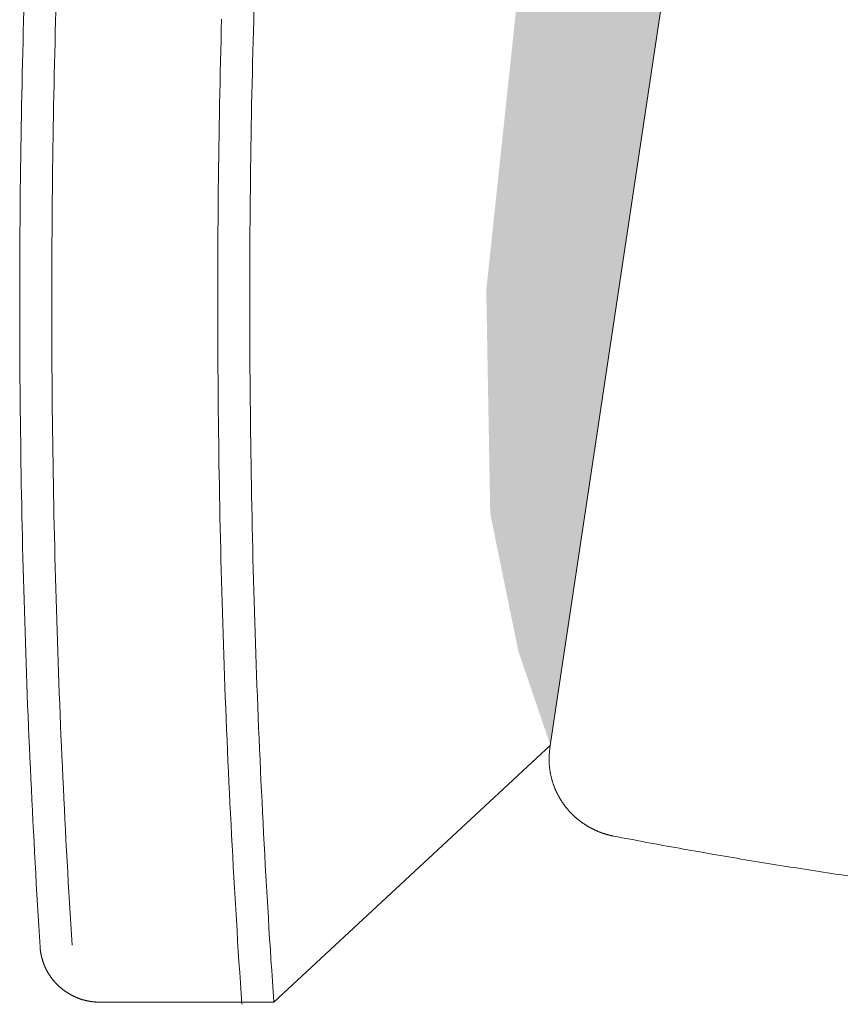
# Model space of a CAD drawing. Units: centimetres. Extents: x -334 to 536, y 71 to 274.
# Drawn here: x 312 to 327, y 73 to 91 of the extents above; entities that cross this region are included whole.
import ezdxf

# ---------------------------------------------------------------- set-up
doc = ezdxf.new("R2010")
doc.units = ezdxf.units.CM
doc.header["$LTSCALE"] = 25.4
doc.linetypes.add('STYLE_05', pattern=[0.068898, 0.03937, -0.029528])
doc.layers.add('Nessuna', color=7, linetype='Continuous', lineweight=0)

# ---------------------------------------------------------------- blocks, each defined once
blk = doc.blocks.new('Gruppo-9')
at = {"color": 7, "linetype": 'Continuous', "lineweight": 0}
blk.add_wipeout([(184.228, -35.954), (189.408, -31.14), (194.059, -0.185), (194.137, 0.145), (194.25, 0.549), (194.512, 1.063), (194.813, 1.577), (195.188, 1.944), (195.376, 2.128), (195.601, 2.274), (196.164, 2.605), (196.764, 2.825), (197.365, 2.935), (198.156, 2.934), (210.469, 2.349), (210.469, 23.006), (189.259, 21.076), (183.308, 15.296), (183.269, 15.103), (183.23, 14.909), (183.191, 14.716), (183.152, 14.522), (183.114, 14.329), (183.076, 14.135), (183.038, 13.942), (183, 13.748), (182.962, 13.554), (182.925, 13.361), (182.888, 13.167), (182.851, 12.973), (182.814, 12.779), (182.777, 12.585), (182.741, 12.391), (182.705, 12.198), (182.669, 12.004), (182.633, 11.81), (182.597, 11.616), (182.562, 11.421), (182.527, 11.227), (182.491, 11.033), (182.457, 10.839), (182.422, 10.645), (182.388, 10.451), (182.353, 10.256), (182.319, 10.062), (182.286, 9.868), (182.252, 9.673), (182.219, 9.479), (182.185, 9.284), (182.152, 9.09), (182.119, 8.895), (182.087, 8.701), (182.054, 8.506), (182.022, 8.312), (181.99, 8.117), (181.958, 7.922), (181.927, 7.727), (181.895, 7.533), (181.864, 7.338), (181.833, 7.143), (181.802, 6.948), (181.772, 6.753), (181.741, 6.559), (181.711, 6.364), (181.681, 6.169), (181.651, 5.974), (181.622, 5.779), (181.592, 5.584), (181.563, 5.389), (181.534, 5.193), (181.505, 4.998), (181.477, 4.803), (181.448, 4.608), (181.42, 4.413), (181.392, 4.218), (181.364, 4.022), (181.337, 3.827), (181.309, 3.632), (181.282, 3.436), (181.255, 3.241), (181.228, 3.046), (181.202, 2.85), (181.175, 2.655), (181.149, 2.459), (181.123, 2.264), (181.097, 2.068), (181.072, 1.873), (181.047, 1.677), (181.021, 1.481), (180.996, 1.286), (180.972, 1.09), (180.947, 0.894), (180.923, 0.699), (180.899, 0.503), (180.875, 0.307), (180.851, 0.111), (180.827, -0.084), (180.804, -0.28), (180.781, -0.476), (180.758, -0.672), (180.735, -0.868), (180.712, -1.064), (180.69, -1.26), (180.668, -1.456), (180.646, -1.652), (180.624, -1.848), (180.603, -2.044), (180.581, -2.24), (180.56, -2.436), (180.539, -2.632), (180.519, -2.828), (180.498, -3.024), (180.478, -3.22), (180.458, -3.416), (180.438, -3.612), (180.418, -3.809), (180.398, -4.005), (180.379, -4.201), (180.36, -4.397), (180.341, -4.594), (180.322, -4.79), (180.304, -4.986), (180.286, -5.183), (180.268, -5.379), (180.25, -5.575), (180.232, -5.772), (180.214, -5.968), (180.197, -6.165), (180.18, -6.361), (180.163, -6.557), (180.146, -6.754), (180.13, -6.95), (180.114, -7.147), (180.098, -7.343), (180.082, -7.54), (180.066, -7.737), (180.051, -7.933), (180.035, -8.13), (180.02, -8.326), (180.005, -8.523), (179.991, -8.72), (179.976, -8.916), (179.962, -9.113), (179.948, -9.31), (179.934, -9.506), (179.921, -9.703), (179.907, -9.9), (179.894, -10.096), (179.881, -10.293), (179.868, -10.49), (179.855, -10.687), (179.843, -10.883), (179.831, -11.08), (179.819, -11.277), (179.807, -11.474), (179.795, -11.671), (179.784, -11.867), (179.773, -12.064), (179.762, -12.261), (179.751, -12.458), (179.74, -12.655), (179.73, -12.852), (179.72, -13.049), (179.71, -13.246), (179.7, -13.442), (179.69, -13.639), (179.681, -13.836), (179.672, -14.033), (179.663, -14.23), (179.654, -14.427), (179.645, -14.624), (179.637, -14.821), (179.629, -15.018), (179.621, -15.215), (179.613, -15.412), (179.606, -15.609), (179.598, -15.806), (179.591, -16.003), (179.584, -16.2), (179.577, -16.397), (179.571, -16.594), (179.565, -16.791), (179.558, -16.988), (179.552, -17.186), (179.547, -17.383), (179.541, -17.58), (179.536, -17.777), (179.531, -17.974), (179.526, -18.171), (179.521, -18.368), (179.517, -18.565), (179.512, -18.762), (179.508, -18.959), (179.504, -19.156), (179.501, -19.354), (179.497, -19.551), (179.494, -19.748), (179.491, -19.945), (179.488, -20.142), (179.485, -20.339), (179.483, -20.536), (179.48, -20.733), (179.478, -20.931), (179.477, -21.128), (179.475, -21.325), (179.473, -21.522), (179.472, -21.719), (179.471, -21.916), (179.47, -22.113), (179.47, -22.311), (179.469, -22.508), (179.469, -22.705), (179.469, -22.902), (179.469, -23.099), (179.469, -23.296), (179.47, -23.494), (179.471, -23.691), (179.472, -23.888), (179.473, -24.085), (179.474, -24.282), (179.476, -24.479), (179.478, -24.676), (179.48, -24.874), (179.482, -25.071), (179.484, -25.268), (179.487, -25.465), (179.49, -25.662), (179.493, -25.859), (179.496, -26.056), (179.499, -26.253), (179.503, -26.451), (179.507, -26.648), (179.511, -26.845), (179.515, -27.042), (179.52, -27.239), (179.524, -27.436), (179.529, -27.633), (179.534, -27.83), (179.539, -28.027), (179.545, -28.224), (179.55, -28.422), (179.556, -28.619), (179.562, -28.816), (179.569, -29.013), (179.575, -29.21), (179.582, -29.407), (179.589, -29.604), (179.596, -29.801), (179.603, -29.998), (179.61, -30.195), (179.618, -30.392), (179.626, -30.589), (179.634, -30.786), (179.642, -30.983), (179.651, -31.18), (179.66, -31.377), (179.669, -31.574), (179.678, -31.771), (179.687, -31.968), (179.696, -32.165), (179.706, -32.362), (179.716, -32.558), (179.726, -32.755), (179.737, -32.952), (179.747, -33.149), (179.758, -33.346), (179.769, -33.543), (179.78, -33.74), (179.791, -33.937), (179.803, -34.133), (179.814, -34.33), (179.826, -34.527), (179.839, -34.724), (179.851, -34.921), (180.975, -35.954)], dxfattribs=at).dxf.layer = 'Nessuna'
blk.add_wipeout([(180.975, -35.954), (180.968, -35.954), (180.962, -35.954), (180.955, -35.954), (180.948, -35.954), (180.942, -35.954), (180.935, -35.953), (180.928, -35.953), (180.922, -35.953), (180.915, -35.953), (180.908, -35.952), (180.902, -35.952), (180.895, -35.951), (180.889, -35.951), (180.882, -35.95), (180.875, -35.95), (180.869, -35.949), (180.862, -35.949), (180.856, -35.948), (180.849, -35.947), (180.842, -35.946), (180.836, -35.946), (180.829, -35.945), (180.823, -35.944), (180.816, -35.943), (180.809, -35.942), (180.803, -35.941), (180.796, -35.94), (180.79, -35.939), (180.783, -35.938), (180.777, -35.937), (180.77, -35.936), (180.764, -35.935), (180.757, -35.933), (180.751, -35.932), (180.744, -35.931), (180.738, -35.929), (180.731, -35.928), (180.725, -35.927), (180.718, -35.925), (180.712, -35.924), (180.705, -35.922), (180.699, -35.92), (180.692, -35.919), (180.686, -35.917), (180.68, -35.916), (180.673, -35.914), (180.667, -35.912), (180.66, -35.91), (180.654, -35.908), (180.648, -35.907), (180.641, -35.905), (180.635, -35.903), (180.629, -35.901), (180.622, -35.899), (180.616, -35.897), (180.61, -35.895), (180.604, -35.892), (180.597, -35.89), (180.591, -35.888), (180.585, -35.886), (180.579, -35.884), (180.572, -35.881), (180.566, -35.879), (180.56, -35.877), (180.554, -35.874), (180.548, -35.872), (180.542, -35.869), (180.535, -35.867), (180.529, -35.864), (180.523, -35.862), (180.517, -35.859), (180.511, -35.856), (180.505, -35.854), (180.499, -35.851), (180.493, -35.848), (180.487, -35.845), (180.481, -35.843), (180.475, -35.84), (180.469, -35.837), (180.463, -35.834), (180.457, -35.831), (180.452, -35.828), (180.446, -35.825), (180.44, -35.822), (180.434, -35.819), (180.428, -35.816), (180.422, -35.812), (180.417, -35.809), (180.411, -35.806), (180.405, -35.803), (180.399, -35.799), (180.394, -35.796), (180.388, -35.793), (180.382, -35.789), (180.377, -35.786), (180.371, -35.782), (180.366, -35.779), (180.36, -35.775), (180.354, -35.772), (180.349, -35.768), (180.343, -35.765), (180.338, -35.761), (180.332, -35.757), (180.327, -35.754), (180.322, -35.75), (180.316, -35.746), (180.311, -35.742), (180.305, -35.738), (180.3, -35.734), (180.295, -35.731), (180.29, -35.727), (180.284, -35.723), (180.279, -35.719), (180.274, -35.715), (180.269, -35.711), (180.264, -35.706), (180.258, -35.702), (180.253, -35.698), (180.248, -35.694), (180.243, -35.69), (180.238, -35.686), (180.233, -35.681), (180.228, -35.677), (180.223, -35.673), (180.218, -35.668), (180.213, -35.664), (180.208, -35.66), (180.204, -35.655), (180.199, -35.651), (180.194, -35.646), (180.189, -35.642), (180.184, -35.637), (180.18, -35.633), (180.175, -35.628), (180.17, -35.623), (180.166, -35.619), (180.161, -35.614), (180.157, -35.609), (180.152, -35.605), (180.148, -35.6), (180.143, -35.595), (180.139, -35.59), (180.134, -35.585), (180.13, -35.581), (180.125, -35.576), (180.121, -35.571), (180.117, -35.566), (180.112, -35.561), (180.108, -35.556), (180.104, -35.551), (180.1, -35.546), (180.096, -35.541), (180.091, -35.536), (180.087, -35.531), (180.083, -35.525), (180.079, -35.52), (180.075, -35.515), (180.071, -35.51), (180.067, -35.505), (180.063, -35.499), (180.06, -35.494), (180.056, -35.489), (180.052, -35.484), (180.048, -35.478), (180.044, -35.473), (180.041, -35.468), (180.037, -35.462), (180.033, -35.457), (180.03, -35.451), (180.026, -35.446), (180.022, -35.44), (180.019, -35.435), (180.015, -35.429), (180.012, -35.424), (180.009, -35.418), (180.005, -35.413), (180.002, -35.407), (179.999, -35.401), (179.995, -35.396), (179.992, -35.39), (179.989, -35.384), (179.986, -35.379), (179.982, -35.373), (179.979, -35.367), (179.976, -35.362), (179.973, -35.356), (179.97, -35.35), (179.967, -35.344), (179.964, -35.338), (179.961, -35.333), (179.958, -35.327), (179.956, -35.321), (179.953, -35.315), (179.95, -35.309), (179.947, -35.303), (179.945, -35.297), (179.942, -35.291), (179.939, -35.285), (179.937, -35.279), (179.934, -35.273), (179.932, -35.267), (179.929, -35.261), (179.927, -35.255), (179.924, -35.249), (179.922, -35.243), (179.92, -35.237), (179.917, -35.231), (179.915, -35.225), (179.913, -35.219), (179.911, -35.213), (179.908, -35.206), (179.906, -35.2), (179.904, -35.194), (179.902, -35.188), (179.9, -35.182), (179.898, -35.176), (179.896, -35.169), (179.894, -35.163), (179.893, -35.157), (179.891, -35.151), (179.889, -35.144), (179.887, -35.138), (179.886, -35.132), (179.884, -35.126), (179.882, -35.119), (179.881, -35.113), (179.879, -35.107), (179.878, -35.1), (179.876, -35.094), (179.875, -35.088), (179.873, -35.081), (179.872, -35.075), (179.871, -35.069), (179.869, -35.062), (179.868, -35.056), (179.867, -35.049), (179.866, -35.043), (179.865, -35.037), (179.864, -35.03), (179.862, -35.024), (179.861, -35.017), (179.861, -35.011), (179.86, -35.005), (179.859, -34.998), (179.858, -34.992), (179.857, -34.985), (179.856, -34.979), (179.855, -34.972), (179.855, -34.966), (179.854, -34.959), (179.853, -34.953), (179.853, -34.946), (179.852, -34.94), (179.852, -34.934), (179.851, -34.927), (179.851, -34.921)], dxfattribs=at).dxf.layer = 'Nessuna'
blk = doc.blocks.new('Gruppo-10')
at = {"color": 7, "linetype": 'Continuous', "lineweight": 0}
blk.add_wipeout([(210.469, -34.665), (210.391, -34.665), (210.313, -34.666), (210.235, -34.666), (210.157, -34.667), (210.078, -34.667), (210, -34.667), (209.922, -34.667), (209.844, -34.667), (209.766, -34.667), (209.688, -34.667), (209.61, -34.667), (209.532, -34.667), (209.454, -34.667), (209.376, -34.667), (209.297, -34.666), (209.219, -34.666), (209.141, -34.666), (209.063, -34.665), (208.985, -34.664), (208.907, -34.664), (208.829, -34.663), (208.751, -34.662), (208.673, -34.662), (208.595, -34.661), (208.516, -34.66), (208.438, -34.659), (208.36, -34.658), (208.282, -34.657), (208.204, -34.656), (208.126, -34.654), (208.048, -34.653), (207.97, -34.652), (207.892, -34.65), (207.814, -34.649), (207.736, -34.647), (207.658, -34.646), (207.579, -34.644), (207.501, -34.642), (207.423, -34.641), (207.345, -34.639), (207.267, -34.637), (207.189, -34.635), (207.111, -34.633), (207.033, -34.631), (206.955, -34.629), (206.877, -34.627), (206.799, -34.624), (206.721, -34.622), (206.643, -34.62), (206.565, -34.617), (206.486, -34.615), (206.408, -34.612), (206.33, -34.61), (206.252, -34.607), (206.174, -34.604), (206.096, -34.602), (206.018, -34.599), (205.94, -34.596), (205.862, -34.593), (205.784, -34.59), (205.706, -34.587), (205.628, -34.584), (205.55, -34.58), (205.472, -34.577), (205.394, -34.574), (205.316, -34.571), (205.238, -34.567), (205.16, -34.564), (205.082, -34.56), (205.004, -34.556), (204.926, -34.553), (204.848, -34.549), (204.77, -34.545), (204.692, -34.541), (204.614, -34.537), (204.536, -34.533), (204.458, -34.529), (204.38, -34.525), (204.302, -34.521), (204.224, -34.517), (204.146, -34.513), (204.068, -34.508), (203.99, -34.504), (203.912, -34.499), (203.834, -34.495), (203.756, -34.49), (203.678, -34.486), (203.6, -34.481), (203.522, -34.476), (203.444, -34.471), (203.366, -34.467), (203.288, -34.462), (203.211, -34.457), (203.133, -34.452), (203.055, -34.446), (202.977, -34.441), (202.899, -34.436), (202.821, -34.431), (202.743, -34.425), (202.665, -34.42), (202.587, -34.414), (202.509, -34.409), (202.431, -34.403), (202.354, -34.398), (202.276, -34.392), (202.198, -34.386), (202.12, -34.38), (202.042, -34.374), (201.964, -34.369), (201.886, -34.362), (201.808, -34.356), (201.731, -34.35), (201.653, -34.344), (201.575, -34.338), (201.497, -34.332), (201.419, -34.325), (201.341, -34.319), (201.264, -34.312), (201.186, -34.306), (201.108, -34.299), (201.03, -34.292), (200.952, -34.286), (200.875, -34.279), (200.797, -34.272), (200.719, -34.265), (200.641, -34.258), (200.564, -34.251), (200.486, -34.244), (200.408, -34.237), (200.33, -34.23), (200.253, -34.222), (200.175, -34.215), (200.097, -34.208), (200.019, -34.2), (199.942, -34.193), (199.864, -34.185), (199.786, -34.177), (199.709, -34.17), (199.631, -34.162), (199.553, -34.154), (199.475, -34.146), (199.398, -34.138), (199.32, -34.13), (199.242, -34.122), (199.165, -34.114), (199.087, -34.106), (199.009, -34.098), (198.932, -34.09), (198.854, -34.081), (198.777, -34.073), (198.699, -34.064), (198.621, -34.056), (198.544, -34.047), (198.466, -34.039), (198.389, -34.03), (198.311, -34.021), (198.233, -34.012), (198.156, -34.003), (198.078, -33.994), (198.001, -33.985), (197.923, -33.976), (197.846, -33.967), (197.768, -33.958), (197.691, -33.949), (197.613, -33.94), (197.536, -33.93), (197.458, -33.921), (197.381, -33.911), (197.303, -33.902), (197.226, -33.892), (197.148, -33.883), (197.071, -33.873), (196.993, -33.863), (196.916, -33.853), (196.838, -33.843), (196.761, -33.833), (196.683, -33.823), (196.606, -33.813), (196.529, -33.803), (196.451, -33.793), (196.374, -33.783), (196.296, -33.772), (196.219, -33.762), (196.142, -33.752), (196.064, -33.741), (195.987, -33.731), (195.91, -33.72), (195.832, -33.709), (195.755, -33.698), (195.678, -33.688), (195.6, -33.677), (195.523, -33.666), (195.446, -33.655), (195.369, -33.644), (195.291, -33.633), (195.214, -33.622), (195.137, -33.611), (195.059, -33.599), (194.982, -33.588), (194.905, -33.577), (194.828, -33.565), (194.751, -33.554), (194.673, -33.542), (194.596, -33.53), (194.519, -33.519), (194.442, -33.507), (194.365, -33.495), (194.288, -33.483), (194.21, -33.471), (194.133, -33.459), (194.056, -33.447), (193.979, -33.435), (193.902, -33.423), (193.825, -33.411), (193.748, -33.399), (193.671, -33.386), (193.594, -33.374), (193.517, -33.362), (193.44, -33.349), (193.362, -33.336), (193.285, -33.324), (193.208, -33.311), (193.131, -33.298), (193.054, -33.286), (192.977, -33.273), (192.9, -33.26), (192.824, -33.247), (192.747, -33.234), (192.67, -33.221), (192.593, -33.208), (192.516, -33.194), (192.439, -33.181), (192.362, -33.168), (192.285, -33.154), (192.208, -33.141), (192.131, -33.127), (192.054, -33.114), (191.978, -33.1), (191.901, -33.086), (191.824, -33.073), (191.747, -33.059), (191.67, -33.045), (191.594, -33.031), (191.517, -33.017), (191.44, -33.003), (191.363, -32.989), (191.287, -32.975), (191.21, -32.961), (191.133, -32.946), (191.056, -32.932), (190.98, -32.917), (190.903, -32.903), (190.826, -32.889), (190.75, -32.874), (190.673, -32.859), (190.596, -32.845)], dxfattribs=at).dxf.layer = 'Nessuna'
blk.add_wipeout([(190.596, -32.845), (190.588, -32.843), (190.579, -32.841), (190.57, -32.839), (190.561, -32.837), (190.553, -32.836), (190.544, -32.834), (190.535, -32.832), (190.527, -32.83), (190.518, -32.827), (190.509, -32.825), (190.501, -32.823), (190.492, -32.821), (190.483, -32.818), (190.475, -32.816), (190.466, -32.814), (190.458, -32.811), (190.449, -32.809), (190.441, -32.806), (190.432, -32.803), (190.424, -32.801), (190.415, -32.798), (190.407, -32.795), (190.398, -32.793), (190.39, -32.79), (190.381, -32.787), (190.373, -32.784), (190.364, -32.781), (190.356, -32.778), (190.348, -32.775), (190.339, -32.771), (190.331, -32.768), (190.323, -32.765), (190.315, -32.762), (190.306, -32.758), (190.298, -32.755), (190.29, -32.752), (190.282, -32.748), (190.274, -32.745), (190.265, -32.741), (190.257, -32.737), (190.249, -32.734), (190.241, -32.73), (190.233, -32.726), (190.225, -32.722), (190.217, -32.718), (190.209, -32.714), (190.201, -32.711), (190.193, -32.707), (190.185, -32.702), (190.177, -32.698), (190.169, -32.694), (190.162, -32.69), (190.154, -32.686), (190.146, -32.682), (190.138, -32.677), (190.131, -32.673), (190.123, -32.668), (190.115, -32.664), (190.108, -32.659), (190.1, -32.655), (190.092, -32.65), (190.085, -32.646), (190.077, -32.641), (190.07, -32.636), (190.062, -32.631), (190.055, -32.627), (190.047, -32.622), (190.04, -32.617), (190.033, -32.612), (190.025, -32.607), (190.018, -32.602), (190.011, -32.597), (190.003, -32.592), (189.996, -32.587), (189.989, -32.581), (189.982, -32.576), (189.975, -32.571), (189.968, -32.566), (189.961, -32.56), (189.954, -32.555), (189.947, -32.549), (189.94, -32.544), (189.933, -32.538), (189.926, -32.533), (189.919, -32.527), (189.912, -32.522), (189.905, -32.516), (189.899, -32.51), (189.892, -32.504), (189.885, -32.499), (189.879, -32.493), (189.872, -32.487), (189.865, -32.481), (189.859, -32.475), (189.852, -32.469), (189.846, -32.463), (189.84, -32.457), (189.833, -32.451), (189.827, -32.445), (189.82, -32.438), (189.814, -32.432), (189.808, -32.426), (189.802, -32.42), (189.796, -32.413), (189.789, -32.407), (189.783, -32.401), (189.777, -32.394), (189.771, -32.388), (189.765, -32.381), (189.759, -32.375), (189.754, -32.368), (189.748, -32.361), (189.742, -32.355), (189.736, -32.348), (189.73, -32.341), (189.725, -32.335), (189.719, -32.328), (189.714, -32.321), (189.708, -32.314), (189.702, -32.307), (189.697, -32.301), (189.692, -32.294), (189.686, -32.287), (189.681, -32.28), (189.675, -32.273), (189.67, -32.266), (189.665, -32.258), (189.66, -32.251), (189.655, -32.244), (189.65, -32.237), (189.645, -32.23), (189.64, -32.223), (189.635, -32.215), (189.63, -32.208), (189.625, -32.201), (189.62, -32.193), (189.615, -32.186), (189.61, -32.179), (189.606, -32.171), (189.601, -32.164), (189.597, -32.156), (189.592, -32.149), (189.587, -32.141), (189.583, -32.134), (189.579, -32.126), (189.574, -32.118), (189.57, -32.111), (189.566, -32.103), (189.561, -32.095), (189.557, -32.088), (189.553, -32.08), (189.549, -32.072), (189.545, -32.064), (189.541, -32.056), (189.537, -32.049), (189.533, -32.041), (189.529, -32.033), (189.525, -32.025), (189.522, -32.017), (189.518, -32.009), (189.514, -32.001), (189.511, -31.993), (189.507, -31.985), (189.504, -31.977), (189.5, -31.969), (189.497, -31.961), (189.493, -31.953), (189.49, -31.945), (189.487, -31.937), (189.484, -31.929), (189.48, -31.92), (189.477, -31.912), (189.474, -31.904), (189.471, -31.896), (189.468, -31.887), (189.465, -31.879), (189.462, -31.871), (189.46, -31.863), (189.457, -31.854), (189.454, -31.846), (189.451, -31.838), (189.449, -31.829), (189.446, -31.821), (189.444, -31.813), (189.441, -31.804), (189.439, -31.796), (189.437, -31.787), (189.434, -31.779), (189.432, -31.77), (189.43, -31.762), (189.428, -31.754), (189.426, -31.745), (189.423, -31.737), (189.421, -31.728), (189.42, -31.719), (189.418, -31.711), (189.416, -31.702), (189.414, -31.694), (189.412, -31.685), (189.411, -31.677), (189.409, -31.668), (189.407, -31.659), (189.406, -31.651), (189.404, -31.642), (189.403, -31.634), (189.402, -31.625), (189.4, -31.616), (189.399, -31.608), (189.398, -31.599), (189.397, -31.59), (189.395, -31.582), (189.394, -31.573), (189.393, -31.564), (189.392, -31.556), (189.392, -31.547), (189.391, -31.538), (189.39, -31.53), (189.389, -31.521), (189.388, -31.512), (189.388, -31.503), (189.387, -31.495), (189.387, -31.486), (189.386, -31.477), (189.386, -31.469), (189.385, -31.46), (189.385, -31.451), (189.385, -31.442), (189.385, -31.434), (189.384, -31.425), (189.384, -31.416), (189.384, -31.407), (189.384, -31.399), (189.384, -31.39), (189.384, -31.381), (189.385, -31.372), (189.385, -31.364), (189.385, -31.355), (189.385, -31.346), (189.386, -31.338), (189.386, -31.329), (189.387, -31.32), (189.387, -31.311), (189.388, -31.303), (189.389, -31.294), (189.389, -31.285), (189.39, -31.277), (189.391, -31.268), (189.392, -31.259), (189.392, -31.25), (189.393, -31.242), (189.394, -31.233), (189.396, -31.224), (189.397, -31.216), (189.398, -31.207), (189.399, -31.198), (189.4, -31.19)], dxfattribs=at).dxf.layer = 'Nessuna'
blk.add_wipeout([(189.4, -31.19), (193.881, -1.369), (195.284, -0.116), (225.654, -0.116), (227.057, -1.369), (231.538, -31.19), (230.341, -32.845), (210.469, -34.665), (190.596, -32.845)], dxfattribs=at).dxf.layer = 'Nessuna'
blk = doc.blocks.new('Gruppo-14')
at = {"layer": 'Nessuna', "color": 1}
blk.add_blockref('Gruppo-9', (0, 0), dxfattribs=at)
at = {"layer": 'Nessuna', "linetype": 'Continuous', "lineweight": 0}
for color, points in [(254, [(189.408, -31.14), (188.807, -29.378), (188.282, -26.807), (188.207, -22.621), (188.957, -15.571), (190.234, -7.273), (191.059, -3.233), (191.435, -0.076), (191.585, 1.834), (191.585, 4.257), (191.435, 5.799), (191.134, 7.856), (190.999, 8.238), (191.405, 7.503), (191.96, 6.607), (192.32, 6.049), (192.951, 5.124), (193.356, 4.58), (194.122, 3.64), (194.888, 2.774), (195.473, 2.172), (195.143, 1.893), (194.858, 1.599), (194.572, 1.232), (194.332, 0.776), (194.122, 0.174), (193.987, -0.546), (193.882, -1.339), (194.047, -2.117), (192.786, -29.378), (189.783, -30.92)]), (253, [(189.708, -31.581), (189.705, -31.462), (189.703, -31.343), (189.7, -31.225), (189.698, -31.106), (189.696, -30.988), (189.694, -30.869), (189.692, -30.75), (189.691, -30.632), (189.689, -30.513), (189.688, -30.394), (189.687, -30.276), (189.686, -30.157), (189.685, -30.039), (189.684, -29.92), (189.684, -29.801), (189.683, -29.683), (189.683, -29.564), (189.683, -29.445), (189.683, -29.327), (189.683, -29.208), (189.683, -29.089), (189.684, -28.971), (189.685, -28.852), (189.685, -28.734), (189.686, -28.615), (189.687, -28.496), (189.689, -28.378), (189.69, -28.259), (189.692, -28.14), (189.693, -28.022), (189.695, -27.903), (189.697, -27.785), (189.699, -27.666), (189.702, -27.547), (189.704, -27.429), (189.707, -27.31), (189.709, -27.191), (189.712, -27.073), (189.715, -26.954), (189.719, -26.836), (189.722, -26.717), (189.725, -26.598), (189.729, -26.48), (189.733, -26.361), (189.737, -26.243), (189.741, -26.124), (189.745, -26.006), (189.75, -25.887), (189.754, -25.768), (189.759, -25.65), (189.764, -25.531), (189.769, -25.413), (189.774, -25.294), (189.779, -25.176), (189.785, -25.057), (189.79, -24.939), (189.796, -24.82), (189.802, -24.702), (189.808, -24.583), (189.814, -24.465), (189.821, -24.346), (189.827, -24.228), (189.834, -24.109), (189.841, -23.991), (189.847, -23.872), (189.855, -23.754), (189.862, -23.636), (189.869, -23.517), (189.877, -23.399), (189.885, -23.28), (189.892, -23.162), (189.9, -23.044), (189.909, -22.925), (189.917, -22.807), (189.925, -22.689), (189.934, -22.57), (189.943, -22.452), (189.952, -22.334), (189.961, -22.215), (189.97, -22.097), (189.979, -21.979), (189.989, -21.86), (189.999, -21.742), (190.008, -21.624), (190.018, -21.506), (190.029, -21.387), (190.039, -21.269), (190.049, -21.151), (190.06, -21.033), (190.071, -20.915), (190.081, -20.796), (190.092, -20.678), (190.104, -20.56), (190.115, -20.442), (190.126, -20.324), (190.138, -20.206), (190.15, -20.088), (190.162, -19.97), (190.174, -19.852), (190.186, -19.734), (190.198, -19.616), (190.211, -19.498), (190.224, -19.38), (190.236, -19.262), (190.249, -19.144), (190.263, -19.026), (190.276, -18.908), (190.289, -18.79), (190.303, -18.672), (190.317, -18.554), (190.33, -18.436), (190.344, -18.318), (190.359, -18.201), (190.373, -18.083), (190.387, -17.965), (190.402, -17.847), (190.417, -17.729), (190.432, -17.612), (190.447, -17.494), (190.462, -17.376), (190.477, -17.259), (190.493, -17.141), (190.509, -17.023), (190.524, -16.906), (190.54, -16.788), (190.556, -16.67), (190.573, -16.553), (190.589, -16.435), (190.606, -16.318), (190.622, -16.2), (190.639, -16.083), (190.656, -15.965), (190.673, -15.848), (190.691, -15.731), (190.708, -15.613), (190.726, -15.496), (190.744, -15.378), (190.761, -15.261), (190.78, -15.144), (190.798, -15.026), (190.816, -14.909), (190.835, -14.792), (190.853, -14.675), (190.872, -14.557), (190.891, -14.44), (190.91, -14.323), (190.929, -14.206), (190.949, -14.089), (190.968, -13.972), (190.988, -13.855), (191.008, -13.738), (191.028, -13.621), (191.048, -13.504), (191.068, -13.387), (191.089, -13.27), (191.109, -13.153), (191.13, -13.036), (191.151, -12.919), (191.172, -12.802), (191.193, -12.685), (191.214, -12.569), (191.236, -12.452), (191.258, -12.335), (191.279, -12.218), (191.301, -12.102), (191.323, -11.985), (191.346, -11.868), (191.368, -11.752), (191.39, -11.635), (191.413, -11.519), (191.436, -11.402), (191.459, -11.286), (191.482, -11.169), (191.505, -11.053), (191.529, -10.936), (191.552, -10.82), (191.576, -10.704), (191.6, -10.587), (191.624, -10.471), (191.648, -10.355), (191.672, -10.239), (191.697, -10.122), (191.721, -10.006), (191.746, -9.89), (191.771, -9.774), (191.796, -9.658), (191.821, -9.542), (191.846, -9.426), (191.872, -9.31), (191.897, -9.194), (191.923, -9.078), (191.949, -8.962), (191.975, -8.846), (192.001, -8.73), (192.028, -8.614), (192.054, -8.499), (192.081, -8.383), (192.108, -8.267), (192.135, -8.152), (192.162, -8.036), (192.189, -7.92), (192.216, -7.805), (192.244, -7.689), (192.272, -7.574), (192.299, -7.458), (192.327, -7.343), (192.355, -7.227), (192.384, -7.112), (192.412, -6.997), (192.441, -6.881), (192.469, -6.766), (192.498, -6.651), (192.527, -6.536), (192.556, -6.42), (192.586, -6.305), (192.615, -6.19), (192.645, -6.075), (192.674, -5.96), (192.704, -5.845), (192.734, -5.73), (192.764, -5.615), (192.795, -5.5), (192.825, -5.386), (192.856, -5.271), (192.887, -5.156), (192.917, -5.041), (192.949, -4.927), (192.98, -4.812), (193.011, -4.697), (193.042, -4.583), (193.074, -4.468), (193.106, -4.354), (193.138, -4.239), (193.17, -4.125), (193.202, -4.01), (193.234, -3.896), (193.267, -3.782), (193.3, -3.668), (193.332, -3.553), (193.365, -3.439), (193.398, -3.325), (193.432, -3.211), (193.465, -3.097), (193.498, -2.983), (193.532, -2.869), (193.566, -2.755), (193.6, -2.641), (193.634, -2.527), (193.668, -2.413), (193.703, -2.3), (193.737, -2.186), (193.772, -2.072), (193.807, -1.959), (193.842, -1.845), (193.877, -1.731), (193.912, -1.618)])]:
    blk.add_hatch(color=color, dxfattribs=at).paths.add_polyline_path(points)
at = {"layer": 'Nessuna', "color": 1, "linetype": 'Continuous', "lineweight": 0}
blk.add_line((180.975, -35.954), (184.228, -35.954), dxfattribs=at)
for points in [[(179.851, -34.921), (179.839, -34.724), (179.826, -34.527), (179.814, -34.33), (179.803, -34.133), (179.791, -33.937), (179.78, -33.74), (179.769, -33.543), (179.758, -33.346), (179.747, -33.149), (179.737, -32.952), (179.726, -32.755), (179.716, -32.558), (179.706, -32.362), (179.696, -32.165), (179.687, -31.968), (179.678, -31.771), (179.669, -31.574), (179.66, -31.377), (179.651, -31.18), (179.642, -30.983), (179.634, -30.786), (179.626, -30.589), (179.618, -30.392), (179.61, -30.195), (179.603, -29.998), (179.596, -29.801), (179.589, -29.604), (179.582, -29.407), (179.575, -29.21), (179.569, -29.013), (179.562, -28.816), (179.556, -28.619), (179.55, -28.422), (179.545, -28.224), (179.539, -28.027), (179.534, -27.83), (179.529, -27.633), (179.524, -27.436), (179.52, -27.239), (179.515, -27.042), (179.511, -26.845), (179.507, -26.648), (179.503, -26.451), (179.499, -26.253), (179.496, -26.056), (179.493, -25.859), (179.49, -25.662), (179.487, -25.465), (179.484, -25.268), (179.482, -25.071), (179.48, -24.874), (179.478, -24.676), (179.476, -24.479), (179.474, -24.282), (179.473, -24.085), (179.472, -23.888), (179.471, -23.691), (179.47, -23.494), (179.469, -23.296), (179.469, -23.099), (179.469, -22.902), (179.469, -22.705), (179.469, -22.508), (179.47, -22.311), (179.47, -22.113), (179.471, -21.916), (179.472, -21.719), (179.473, -21.522), (179.475, -21.325), (179.477, -21.128), (179.478, -20.931), (179.48, -20.733), (179.483, -20.536), (179.485, -20.339), (179.488, -20.142), (179.491, -19.945), (179.494, -19.748), (179.497, -19.551), (179.501, -19.354), (179.504, -19.156), (179.508, -18.959), (179.512, -18.762), (179.517, -18.565), (179.521, -18.368), (179.526, -18.171), (179.531, -17.974), (179.536, -17.777), (179.541, -17.58), (179.547, -17.383)], [(184.228, -35.954), (184.215, -35.757), (184.201, -35.559), (184.188, -35.362), (184.175, -35.164), (184.163, -34.967), (184.15, -34.769), (184.138, -34.572), (184.126, -34.374), (184.114, -34.177), (184.103, -33.979), (184.091, -33.782), (184.08, -33.584), (184.069, -33.387), (184.058, -33.189), (184.047, -32.992), (184.037, -32.794), (184.027, -32.596), (184.017, -32.399), (184.007, -32.201), (183.998, -32.004), (183.988, -31.806), (183.979, -31.608), (183.97, -31.411), (183.961, -31.213), (183.953, -31.015), (183.944, -30.818), (183.936, -30.62), (183.928, -30.422), (183.92, -30.225), (183.913, -30.027), (183.906, -29.829), (183.898, -29.631), (183.892, -29.434), (183.885, -29.236), (183.878, -29.038), (183.872, -28.84), (183.866, -28.643), (183.86, -28.445), (183.854, -28.247), (183.849, -28.049), (183.843, -27.852), (183.838, -27.654), (183.834, -27.456), (183.829, -27.258), (183.824, -27.06), (183.82, -26.863), (183.816, -26.665), (183.812, -26.467), (183.809, -26.269), (183.805, -26.071), (183.802, -25.873), (183.799, -25.676), (183.796, -25.478), (183.793, -25.28), (183.791, -25.082), (183.789, -24.884), (183.787, -24.686), (183.785, -24.489), (183.783, -24.291), (183.782, -24.093), (183.781, -23.895), (183.78, -23.697), (183.779, -23.499), (183.778, -23.301), (183.778, -23.104), (183.778, -22.906), (183.778, -22.708), (183.778, -22.51), (183.779, -22.312), (183.779, -22.114), (183.78, -21.917), (183.781, -21.719), (183.782, -21.521), (183.784, -21.323), (183.785, -21.125), (183.787, -20.927), (183.789, -20.729), (183.792, -20.532), (183.794, -20.334), (183.797, -20.136), (183.8, -19.938), (183.803, -19.74), (183.806, -19.542), (183.81, -19.345), (183.813, -19.147), (183.817, -18.949), (183.821, -18.751), (183.826, -18.553), (183.83, -18.356), (183.835, -18.158), (183.84, -17.96), (183.845, -17.762), (183.851, -17.564), (183.856, -17.367)], [(180.975, -35.954), (180.968, -35.954), (180.962, -35.954), (180.955, -35.954), (180.948, -35.954), (180.942, -35.954), (180.935, -35.953), (180.928, -35.953), (180.922, -35.953), (180.915, -35.953), (180.908, -35.952), (180.902, -35.952), (180.895, -35.951), (180.889, -35.951), (180.882, -35.95), (180.875, -35.95), (180.869, -35.949), (180.862, -35.949), (180.856, -35.948), (180.849, -35.947), (180.842, -35.946), (180.836, -35.946), (180.829, -35.945), (180.823, -35.944), (180.816, -35.943), (180.809, -35.942), (180.803, -35.941), (180.796, -35.94), (180.79, -35.939), (180.783, -35.938), (180.777, -35.937), (180.77, -35.936), (180.764, -35.935), (180.757, -35.933), (180.751, -35.932), (180.744, -35.931), (180.738, -35.929), (180.731, -35.928), (180.725, -35.927), (180.718, -35.925), (180.712, -35.924), (180.705, -35.922), (180.699, -35.92), (180.692, -35.919), (180.686, -35.917), (180.68, -35.916), (180.673, -35.914), (180.667, -35.912), (180.66, -35.91), (180.654, -35.908), (180.648, -35.907), (180.641, -35.905), (180.635, -35.903), (180.629, -35.901), (180.622, -35.899), (180.616, -35.897), (180.61, -35.895), (180.604, -35.892), (180.597, -35.89), (180.591, -35.888), (180.585, -35.886), (180.579, -35.884), (180.572, -35.881), (180.566, -35.879), (180.56, -35.877), (180.554, -35.874), (180.548, -35.872), (180.542, -35.869), (180.535, -35.867), (180.529, -35.864), (180.523, -35.862), (180.517, -35.859), (180.511, -35.856), (180.505, -35.854), (180.499, -35.851), (180.493, -35.848), (180.487, -35.845), (180.481, -35.843), (180.475, -35.84), (180.469, -35.837), (180.463, -35.834), (180.457, -35.831), (180.452, -35.828), (180.446, -35.825), (180.44, -35.822), (180.434, -35.819), (180.428, -35.816), (180.422, -35.812), (180.417, -35.809), (180.411, -35.806), (180.405, -35.803), (180.399, -35.799), (180.394, -35.796), (180.388, -35.793), (180.382, -35.789), (180.377, -35.786), (180.371, -35.782), (180.366, -35.779), (180.36, -35.775), (180.354, -35.772), (180.349, -35.768), (180.343, -35.765), (180.338, -35.761), (180.332, -35.757), (180.327, -35.754), (180.322, -35.75), (180.316, -35.746), (180.311, -35.742), (180.305, -35.738), (180.3, -35.734), (180.295, -35.731), (180.29, -35.727), (180.284, -35.723), (180.279, -35.719), (180.274, -35.715), (180.269, -35.711), (180.264, -35.706), (180.258, -35.702), (180.253, -35.698), (180.248, -35.694), (180.243, -35.69), (180.238, -35.686), (180.233, -35.681), (180.228, -35.677), (180.223, -35.673), (180.218, -35.668), (180.213, -35.664), (180.208, -35.66), (180.204, -35.655), (180.199, -35.651), (180.194, -35.646), (180.189, -35.642), (180.184, -35.637), (180.18, -35.633), (180.175, -35.628), (180.17, -35.623), (180.166, -35.619), (180.161, -35.614), (180.157, -35.609), (180.152, -35.605), (180.148, -35.6), (180.143, -35.595), (180.139, -35.59), (180.134, -35.585), (180.13, -35.581), (180.125, -35.576), (180.121, -35.571), (180.117, -35.566), (180.112, -35.561), (180.108, -35.556), (180.104, -35.551), (180.1, -35.546), (180.096, -35.541), (180.091, -35.536), (180.087, -35.531), (180.083, -35.525), (180.079, -35.52), (180.075, -35.515), (180.071, -35.51), (180.067, -35.505), (180.063, -35.499), (180.06, -35.494), (180.056, -35.489), (180.052, -35.484), (180.048, -35.478), (180.044, -35.473), (180.041, -35.468), (180.037, -35.462), (180.033, -35.457), (180.03, -35.451), (180.026, -35.446), (180.022, -35.44), (180.019, -35.435), (180.015, -35.429), (180.012, -35.424), (180.009, -35.418), (180.005, -35.413), (180.002, -35.407), (179.999, -35.401), (179.995, -35.396), (179.992, -35.39), (179.989, -35.384), (179.986, -35.379), (179.982, -35.373), (179.979, -35.367), (179.976, -35.362), (179.973, -35.356), (179.97, -35.35), (179.967, -35.344), (179.964, -35.338), (179.961, -35.333), (179.958, -35.327), (179.956, -35.321), (179.953, -35.315), (179.95, -35.309), (179.947, -35.303), (179.945, -35.297), (179.942, -35.291), (179.939, -35.285), (179.937, -35.279), (179.934, -35.273), (179.932, -35.267), (179.929, -35.261), (179.927, -35.255), (179.924, -35.249), (179.922, -35.243), (179.92, -35.237), (179.917, -35.231), (179.915, -35.225), (179.913, -35.219), (179.911, -35.213), (179.908, -35.206), (179.906, -35.2), (179.904, -35.194), (179.902, -35.188), (179.9, -35.182), (179.898, -35.176), (179.896, -35.169), (179.894, -35.163), (179.893, -35.157), (179.891, -35.151), (179.889, -35.144), (179.887, -35.138), (179.886, -35.132), (179.884, -35.126), (179.882, -35.119), (179.881, -35.113), (179.879, -35.107), (179.878, -35.1), (179.876, -35.094), (179.875, -35.088), (179.873, -35.081), (179.872, -35.075), (179.871, -35.069), (179.869, -35.062), (179.868, -35.056), (179.867, -35.049), (179.866, -35.043), (179.865, -35.037), (179.864, -35.03), (179.862, -35.024), (179.861, -35.017), (179.861, -35.011), (179.86, -35.005), (179.859, -34.998), (179.858, -34.992), (179.857, -34.985), (179.856, -34.979), (179.855, -34.972), (179.855, -34.966), (179.854, -34.959), (179.853, -34.953), (179.853, -34.946), (179.852, -34.94), (179.852, -34.934), (179.851, -34.927), (179.851, -34.921)]]:
    blk.add_lwpolyline(points, dxfattribs=at)
at = {"layer": 'Nessuna', "color": 1, "linetype": 'STYLE_05', "lineweight": 0}
for points in [[(180.45, -34.884), (180.438, -34.688), (180.426, -34.492), (180.414, -34.296), (180.402, -34.099), (180.391, -33.903), (180.379, -33.707), (180.368, -33.511), (180.357, -33.314), (180.347, -33.118), (180.336, -32.922), (180.326, -32.726), (180.316, -32.529), (180.306, -32.333), (180.296, -32.137), (180.287, -31.94), (180.278, -31.744), (180.268, -31.548), (180.26, -31.351), (180.251, -31.155), (180.242, -30.958), (180.234, -30.762), (180.226, -30.566), (180.218, -30.369), (180.211, -30.173), (180.203, -29.976), (180.196, -29.78), (180.189, -29.584), (180.182, -29.387), (180.175, -29.191), (180.169, -28.994), (180.163, -28.798), (180.157, -28.601), (180.151, -28.405), (180.145, -28.208), (180.14, -28.012), (180.134, -27.815), (180.129, -27.619), (180.125, -27.422), (180.12, -27.226), (180.116, -27.029), (180.111, -26.833), (180.107, -26.636), (180.103, -26.44), (180.1, -26.243), (180.096, -26.047), (180.093, -25.85), (180.09, -25.654), (180.087, -25.457), (180.085, -25.261), (180.082, -25.064), (180.08, -24.867), (180.078, -24.671), (180.076, -24.474), (180.075, -24.278), (180.073, -24.081), (180.072, -23.885), (180.071, -23.688), (180.071, -23.492), (180.07, -23.295), (180.07, -23.098), (180.069, -22.902), (180.069, -22.705), (180.07, -22.509), (180.07, -22.312), (180.071, -22.116), (180.072, -21.919), (180.073, -21.723), (180.074, -21.526), (180.075, -21.329), (180.077, -21.133), (180.079, -20.936), (180.081, -20.74), (180.083, -20.543), (180.086, -20.347), (180.088, -20.15), (180.091, -19.954), (180.094, -19.757), (180.098, -19.561), (180.101, -19.364), (180.105, -19.168), (180.109, -18.971), (180.113, -18.774), (180.117, -18.578), (180.122, -18.381), (180.126, -18.185), (180.131, -17.988), (180.136, -17.792), (180.142, -17.595), (180.147, -17.399)], [(183.629, -35.993), (183.615, -35.795), (183.602, -35.597), (183.589, -35.399), (183.576, -35.201), (183.563, -35.003), (183.551, -34.805), (183.539, -34.607), (183.527, -34.409), (183.515, -34.211), (183.503, -34.013), (183.492, -33.815), (183.48, -33.617), (183.469, -33.418), (183.458, -33.22), (183.448, -33.022), (183.437, -32.824), (183.427, -32.626), (183.417, -32.428), (183.407, -32.229), (183.398, -32.031), (183.388, -31.833), (183.379, -31.635), (183.37, -31.436), (183.361, -31.238), (183.353, -31.04), (183.344, -30.842), (183.336, -30.643), (183.328, -30.445), (183.32, -30.247), (183.313, -30.048), (183.305, -29.85), (183.298, -29.652), (183.291, -29.453), (183.285, -29.255), (183.278, -29.057), (183.272, -28.858), (183.266, -28.66), (183.26, -28.462), (183.254, -28.263), (183.248, -28.065), (183.243, -27.867), (183.238, -27.668), (183.233, -27.47), (183.228, -27.271), (183.224, -27.073), (183.22, -26.875), (183.216, -26.676), (183.212, -26.478), (183.208, -26.279), (183.205, -26.081), (183.201, -25.883), (183.198, -25.684), (183.196, -25.486), (183.193, -25.287), (183.19, -25.089), (183.188, -24.89), (183.186, -24.692), (183.184, -24.494), (183.183, -24.295), (183.181, -24.097), (183.18, -23.898), (183.179, -23.7), (183.178, -23.501), (183.178, -23.303), (183.177, -23.104), (183.177, -22.906), (183.177, -22.708), (183.178, -22.509), (183.178, -22.311), (183.179, -22.112), (183.179, -21.914), (183.181, -21.715), (183.182, -21.517), (183.183, -21.318), (183.185, -21.12), (183.187, -20.922), (183.189, -20.723), (183.191, -20.525), (183.194, -20.326), (183.196, -20.128), (183.199, -19.929), (183.202, -19.731), (183.206, -19.533), (183.209, -19.334), (183.213, -19.136), (183.217, -18.937), (183.221, -18.739), (183.225, -18.541), (183.23, -18.342), (183.235, -18.144), (183.24, -17.945), (183.245, -17.747), (183.25, -17.549)]]:
    blk.add_lwpolyline(points, dxfattribs=at)
at = {"layer": 'Nessuna', "color": 1}
blk.add_blockref('Gruppo-10', (0, 0), dxfattribs=at)
at = {"layer": 'Nessuna', "color": 1, "linetype": 'Continuous', "lineweight": 0}
for p, q in [((189.4, -31.19), (194.059, -0.185)), ((184.228, -35.954), (189.408, -31.14))]:
    blk.add_line(p, q, dxfattribs=at)
for points in [[(190.596, -32.845), (190.588, -32.843), (190.579, -32.841), (190.57, -32.839), (190.561, -32.837), (190.553, -32.836), (190.544, -32.834), (190.535, -32.832), (190.527, -32.83), (190.518, -32.827), (190.509, -32.825), (190.501, -32.823), (190.492, -32.821), (190.483, -32.818), (190.475, -32.816), (190.466, -32.814), (190.458, -32.811), (190.449, -32.809), (190.441, -32.806), (190.432, -32.803), (190.424, -32.801), (190.415, -32.798), (190.407, -32.795), (190.398, -32.793), (190.39, -32.79), (190.381, -32.787), (190.373, -32.784), (190.364, -32.781), (190.356, -32.778), (190.348, -32.775), (190.339, -32.771), (190.331, -32.768), (190.323, -32.765), (190.315, -32.762), (190.306, -32.758), (190.298, -32.755), (190.29, -32.752), (190.282, -32.748), (190.274, -32.745), (190.265, -32.741), (190.257, -32.737), (190.249, -32.734), (190.241, -32.73), (190.233, -32.726), (190.225, -32.722), (190.217, -32.718), (190.209, -32.714), (190.201, -32.711), (190.193, -32.707), (190.185, -32.702), (190.177, -32.698), (190.169, -32.694), (190.162, -32.69), (190.154, -32.686), (190.146, -32.682), (190.138, -32.677), (190.131, -32.673), (190.123, -32.668), (190.115, -32.664), (190.108, -32.659), (190.1, -32.655), (190.092, -32.65), (190.085, -32.646), (190.077, -32.641), (190.07, -32.636), (190.062, -32.631), (190.055, -32.627), (190.047, -32.622), (190.04, -32.617), (190.033, -32.612), (190.025, -32.607), (190.018, -32.602), (190.011, -32.597), (190.003, -32.592), (189.996, -32.587), (189.989, -32.581), (189.982, -32.576), (189.975, -32.571), (189.968, -32.566), (189.961, -32.56), (189.954, -32.555), (189.947, -32.549), (189.94, -32.544), (189.933, -32.538), (189.926, -32.533), (189.919, -32.527), (189.912, -32.522), (189.905, -32.516), (189.899, -32.51), (189.892, -32.504), (189.885, -32.499), (189.879, -32.493), (189.872, -32.487), (189.865, -32.481), (189.859, -32.475), (189.852, -32.469), (189.846, -32.463), (189.84, -32.457), (189.833, -32.451), (189.827, -32.445), (189.82, -32.438), (189.814, -32.432), (189.808, -32.426), (189.802, -32.42), (189.796, -32.413), (189.789, -32.407), (189.783, -32.401), (189.777, -32.394), (189.771, -32.388), (189.765, -32.381), (189.759, -32.375), (189.754, -32.368), (189.748, -32.361), (189.742, -32.355), (189.736, -32.348), (189.73, -32.341), (189.725, -32.335), (189.719, -32.328), (189.714, -32.321), (189.708, -32.314), (189.702, -32.307), (189.697, -32.301), (189.692, -32.294), (189.686, -32.287), (189.681, -32.28), (189.675, -32.273), (189.67, -32.266), (189.665, -32.258), (189.66, -32.251), (189.655, -32.244), (189.65, -32.237), (189.645, -32.23), (189.64, -32.223), (189.635, -32.215), (189.63, -32.208), (189.625, -32.201), (189.62, -32.193), (189.615, -32.186), (189.61, -32.179), (189.606, -32.171), (189.601, -32.164), (189.597, -32.156), (189.592, -32.149), (189.587, -32.141), (189.583, -32.134), (189.579, -32.126), (189.574, -32.118), (189.57, -32.111), (189.566, -32.103), (189.561, -32.095), (189.557, -32.088), (189.553, -32.08), (189.549, -32.072), (189.545, -32.064), (189.541, -32.056), (189.537, -32.049), (189.533, -32.041), (189.529, -32.033), (189.525, -32.025), (189.522, -32.017), (189.518, -32.009), (189.514, -32.001), (189.511, -31.993), (189.507, -31.985), (189.504, -31.977), (189.5, -31.969), (189.497, -31.961), (189.493, -31.953), (189.49, -31.945), (189.487, -31.937), (189.484, -31.929), (189.48, -31.92), (189.477, -31.912), (189.474, -31.904), (189.471, -31.896), (189.468, -31.887), (189.465, -31.879), (189.462, -31.871), (189.46, -31.863), (189.457, -31.854), (189.454, -31.846), (189.451, -31.838), (189.449, -31.829), (189.446, -31.821), (189.444, -31.813), (189.441, -31.804), (189.439, -31.796), (189.437, -31.787), (189.434, -31.779), (189.432, -31.77), (189.43, -31.762), (189.428, -31.754), (189.426, -31.745), (189.423, -31.737), (189.421, -31.728), (189.42, -31.719), (189.418, -31.711), (189.416, -31.702), (189.414, -31.694), (189.412, -31.685), (189.411, -31.677), (189.409, -31.668), (189.407, -31.659), (189.406, -31.651), (189.404, -31.642), (189.403, -31.634), (189.402, -31.625), (189.4, -31.616), (189.399, -31.608), (189.398, -31.599), (189.397, -31.59), (189.395, -31.582), (189.394, -31.573), (189.393, -31.564), (189.392, -31.556), (189.392, -31.547), (189.391, -31.538), (189.39, -31.53), (189.389, -31.521), (189.388, -31.512), (189.388, -31.503), (189.387, -31.495), (189.387, -31.486), (189.386, -31.477), (189.386, -31.469), (189.385, -31.46), (189.385, -31.451), (189.385, -31.442), (189.385, -31.434), (189.384, -31.425), (189.384, -31.416), (189.384, -31.407), (189.384, -31.399), (189.384, -31.39), (189.384, -31.381), (189.385, -31.372), (189.385, -31.364), (189.385, -31.355), (189.385, -31.346), (189.386, -31.338), (189.386, -31.329), (189.387, -31.32), (189.387, -31.311), (189.388, -31.303), (189.389, -31.294), (189.389, -31.285), (189.39, -31.277), (189.391, -31.268), (189.392, -31.259), (189.392, -31.25), (189.393, -31.242), (189.394, -31.233), (189.396, -31.224), (189.397, -31.216), (189.398, -31.207), (189.399, -31.198), (189.4, -31.19)], [(194.982, -33.588), (194.905, -33.577), (194.828, -33.565), (194.751, -33.554), (194.673, -33.542), (194.596, -33.53), (194.519, -33.519), (194.442, -33.507), (194.365, -33.495), (194.288, -33.483), (194.21, -33.471), (194.133, -33.459), (194.056, -33.447), (193.979, -33.435), (193.902, -33.423), (193.825, -33.411), (193.748, -33.399), (193.671, -33.386), (193.594, -33.374), (193.517, -33.362), (193.44, -33.349), (193.362, -33.336), (193.285, -33.324), (193.208, -33.311), (193.131, -33.298), (193.054, -33.286), (192.977, -33.273), (192.9, -33.26), (192.824, -33.247), (192.747, -33.234), (192.67, -33.221), (192.593, -33.208), (192.516, -33.194), (192.439, -33.181), (192.362, -33.168), (192.285, -33.154), (192.208, -33.141), (192.131, -33.127), (192.054, -33.114), (191.978, -33.1), (191.901, -33.086), (191.824, -33.073), (191.747, -33.059), (191.67, -33.045), (191.594, -33.031), (191.517, -33.017), (191.44, -33.003), (191.363, -32.989), (191.287, -32.975), (191.21, -32.961), (191.133, -32.946), (191.056, -32.932), (190.98, -32.917), (190.903, -32.903), (190.826, -32.889), (190.75, -32.874), (190.673, -32.859), (190.596, -32.845)]]:
    blk.add_lwpolyline(points, dxfattribs=at)

msp = doc.modelspace()

# ---------------------------------------------------------------- block references
at = {"layer": 'Nessuna', "color": 1}
msp.add_blockref('Gruppo-14', (132.252, 108.502), dxfattribs=at)

doc.saveas('drawing.dxf')
